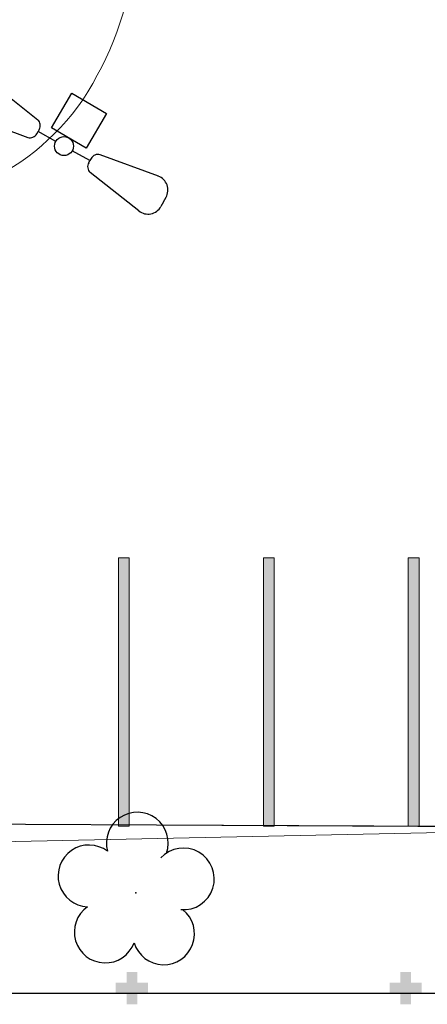
# Model space of a CAD drawing. Units: millimetres. Extents: x 0 to 6790, y 0 to 2482.
# Drawn here: x 3148 to 3155, y 1369 to 1387 of the extents above; entities that cross this region are included whole.
import ezdxf

# ---------------------------------------------------------------- set-up
doc = ezdxf.new("R2010")
doc.units = ezdxf.units.MM
doc.linetypes.add('CONTINUO', pattern=[0])
doc.linetypes.add('HIDDEN', pattern=[0.375, 0.25, -0.125])
for name, color, linetype in [('_ARV', 7, 'CONTINUO'), ('ACHURA', 174, 'Continuous'), ('ARQ-___-___-LIN-vistas0', 8, 'Continuous'), ('ARVORE', 7, 'Continuous'), ('ESTACIONAMENTO', 2, 'CONTINUO'), ('Passeio', 1, 'Continuous'), ('PROJEÇÃO', 8, 'HIDDEN'), ('TG', 7, 'CONTINUO')]:
    doc.layers.add(name, color=color, linetype=linetype)
doc.layers.add('ARQ-GRADIL', color=32, linetype='Continuous', lineweight=15)
doc.styles.get("Standard").update_dxf_attribs({"font": 'arial.ttf'})

# ---------------------------------------------------------------- blocks, each defined once
blk = doc.blocks.new('AF9AB97F361044B412F050')
at = {"layer": 'TG', "color": 2, "linetype": 'CONTINUO', "flags": 128}
for points in [[(-1.534, 1.471), (-1.602, 1.4)], [(-1.534, 1.471), (-1.465, 1.542)], [(-1.048, 1.518), (-0.349, 0.599)], [(-1.561, 0.984), (-0.613, 0.324)], [(-0.431, 0.35), (-0.399, 0.383)], [(-0.368, 0.416), (-0.399, 0.383)], [(-0.399, 0.383), (-0.127, 0.122)], [(-0.921, -0.387), (-0.389, 0.142)], [(-0.389, 0.142), (0.14, -0.39)], [(0.127, -0.122), (0.399, -0.383)], [(0.431, -0.35), (0.399, -0.383)], [(1.561, -0.984), (0.613, -0.324)], [(-0.392, -0.919), (-0.921, -0.387)], [(0.14, -0.39), (-0.392, -0.919)], [(0.368, -0.416), (0.399, -0.383)], [(1.048, -1.518), (0.349, -0.599)], [(1.534, -1.471), (1.602, -1.4)], [(1.534, -1.471), (1.465, -1.542)]]:
    blk.add_lwpolyline(points, dxfattribs=at)
at = {"layer": 'TG', "color": 2, "linetype": 'CONTINUO'}
blk.add_circle((0, 0), 0.176, dxfattribs=at)
for centre, radius, start, end in [((-1.267, 1.352), 0.275, 37.2658, 136.1983), ((-1.403, 1.209), 0.275, 136.1983, 235.1307), ((-0.476, 0.519), 0.15, 316.1983, 32.1183), ((-0.539, 0.454), 0.15, 240.2783, 316.1983), ((0.539, -0.454), 0.15, 60.2783, 136.1983), ((0.476, -0.519), 0.15, 136.1983, 212.1183), ((1.403, -1.209), 0.275, 316.1983, 55.1307), ((1.267, -1.352), 0.275, 217.2658, 316.1983)]:
    blk.add_arc(centre, radius, start, end, dxfattribs=at)
blk = doc.blocks.new('26D1937EAB6C4EC212F194')
at = {"layer": 'TG', "color": 255}
blk.add_blockref('AF9AB97F361044B412F050', (0, 0), dxfattribs=at)
blk = doc.blocks.new('SIMB_ARVORE')
at = {"color": 0, "linetype": 'Continuous'}
for centre, start, end in [((-0.545, 0.75), 18.7498, 233.1301), ((0.545, 0.75), 306.8699, 161.2502), ((-0.88, -0.285), 87.0134, 319.1849), ((0.88, -0.285), 234.9262, 89.0037), ((0, -0.925), 162.8241, 17.1759)]:
    blk.add_arc(centre, 0.575, start, end, dxfattribs=at)
at = {"color": 0}
blk.add_point((0, 0), dxfattribs=at)
for tag in ['cota:', 'desc:', 'pto:']:
    blk.add_attdef(tag, (0, 0), '', height=1)
blk = doc.blocks.new('ARVORES')
at = {"layer": 'ARVORE', "color": 102, "lineweight": 5, "rotation": 358.1835973609999}
blk.add_blockref('SIMB_ARVORE', (7385.018, -363.078), dxfattribs=at)
blk = doc.blocks.new('SOCALÇADA')
at = {"layer": 'Passeio', "lineweight": 5, "flags": 128}
blk.add_lwpolyline([(2075.377, 2596.293), (2045.649, 2594.798), (2044.192, 2595.172)], dxfattribs=at)

msp = doc.modelspace()

# ---------------------------------------------------------------- hatches: boundary and pattern name
at = {"layer": 'PROJEÇÃO'}
msp.add_hatch(color=252, dxfattribs=at).paths.add_polyline_path([(3150.197, 1369.169), (3149.997, 1369.169), (3149.997, 1368.969), (3149.797, 1368.969), (3149.797, 1369.169), (3149.597, 1369.169), (3149.597, 1369.369), (3149.797, 1369.369), (3149.797, 1369.569), (3149.997, 1369.569), (3149.997, 1369.369), (3150.197, 1369.369)], flags=17)
msp.add_hatch(color=252, dxfattribs=at).paths.add_polyline_path([(3150.197, 1369.169), (3149.997, 1369.169), (3149.997, 1368.969), (3149.797, 1368.969), (3149.797, 1369.169), (3149.597, 1369.169), (3149.597, 1369.369), (3149.797, 1369.369), (3149.797, 1369.569), (3149.997, 1369.569), (3149.997, 1369.369), (3150.197, 1369.369)], flags=17)
msp.add_hatch(color=252, dxfattribs=at).paths.add_polyline_path([(3155.297, 1369.169), (3155.097, 1369.169), (3155.097, 1368.969), (3154.897, 1368.969), (3154.897, 1369.169), (3154.697, 1369.169), (3154.697, 1369.369), (3154.897, 1369.369), (3154.897, 1369.569), (3155.097, 1369.569), (3155.097, 1369.369), (3155.297, 1369.369)])

# ---------------------------------------------------------------- linework, layer by layer
msp.add_line((3162.331, 1369.169), (3127.789, 1369.169))
at = {"layer": 'ACHURA', "lineweight": 5}
msp.add_lwpolyline([(3150.019, 1397.566), (3150.046, 1406.727, 0.173098), (3148.883, 1410.015, 0.174993), (3146.543, 1411.423, 0.07144), (3144.048, 1411.554, 0.174941), (3141.935, 1410.568, 0.06393), (3140.659, 1408.924, 0.153109), (3140.128, 1406.646), (3140.032, 1398.509), (3140.007, 1389.621, 0.43234), (3144.425, 1383.888, 0.288261), (3148.983, 1385.816, 0.110485), (3149.956, 1388.445), (3150.019, 1397.566)], format="xyb", dxfattribs=at)
at = {"layer": 'ARQ-GRADIL', "color": 253}
for p, q in [((3149.647, 1372.286), (3149.647, 1377.286)), ((3149.647, 1377.286), (3149.847, 1377.286)), ((3149.847, 1377.286), (3149.847, 1372.286)), ((3152.347, 1372.286), (3152.347, 1377.286)), ((3152.347, 1377.286), (3152.547, 1377.286)), ((3152.547, 1377.286), (3152.547, 1372.286)), ((3155.047, 1372.286), (3155.047, 1377.286)), ((3155.047, 1377.286), (3155.247, 1377.286)), ((3155.247, 1377.286), (3155.247, 1372.286)), ((3149.847, 1372.286), (3149.647, 1372.286)), ((3152.547, 1372.286), (3152.347, 1372.286)), ((3155.247, 1372.286), (3155.047, 1372.286))]:
    msp.add_line(p, q, dxfattribs=at)
for points in [[(3149.847, 1377.286), (3149.647, 1377.286), (3149.847, 1372.286), (3149.647, 1372.286)], [(3152.547, 1377.286), (3152.347, 1377.286), (3152.547, 1372.286), (3152.347, 1372.286)], [(3155.247, 1377.286), (3155.047, 1377.286), (3155.247, 1372.286), (3155.047, 1372.286)]]:
    msp.add_solid(points, dxfattribs=at)
at = {"layer": 'ESTACIONAMENTO', "linetype": 'Continuous', "lineweight": 20}
msp.add_line((3145.477, 1372.334), (3160.102, 1372.264), dxfattribs=at)
at = {"layer": 'ESTACIONAMENTO', "linetype": 'Continuous'}
msp.add_lwpolyline([(3145.477, 1372.334), (3160.102, 1372.264, 0.423013), (3162.527, 1375.447), (3162.291, 1379.24), (3159.025, 1382.585), (3160.843, 1384.3), (3159.127, 1386.119), (3160.946, 1387.834), (3159.23, 1389.653), (3161.049, 1391.368), (3159.333, 1393.187), (3161.151, 1394.902), (3159.436, 1396.721), (3161.254, 1398.436), (3159.538, 1400.255), (3161.357, 1401.97), (3160.099, 1403.36), (3161.703, 1404.714), (3161.827, 1407.602, -0.301926), (3164.52, 1410.439), (3166.487, 1410.618), (3191.329, 1410.412, -0.368848)], format="xyb", dxfattribs=at)

# ---------------------------------------------------------------- block references
at = {"layer": '_ARV', "linetype": 'Continuous', "lineweight": 5, "rotation": 180}
msp.add_blockref('ARVORES', (10534.986, 1007.97), dxfattribs=at)
at = {"layer": 'ARQ-___-___-LIN-vistas0', "rotation": 178.3342969040864}
msp.add_blockref('SOCALÇADA', (5280.311, 3906.502), dxfattribs=at)
at = {"layer": 'TG', "color": 255, "rotation": 194.5158922758729}
msp.add_blockref('26D1937EAB6C4EC212F194', (3148.632, 1384.954), dxfattribs=at)

doc.saveas('drawing.dxf')
